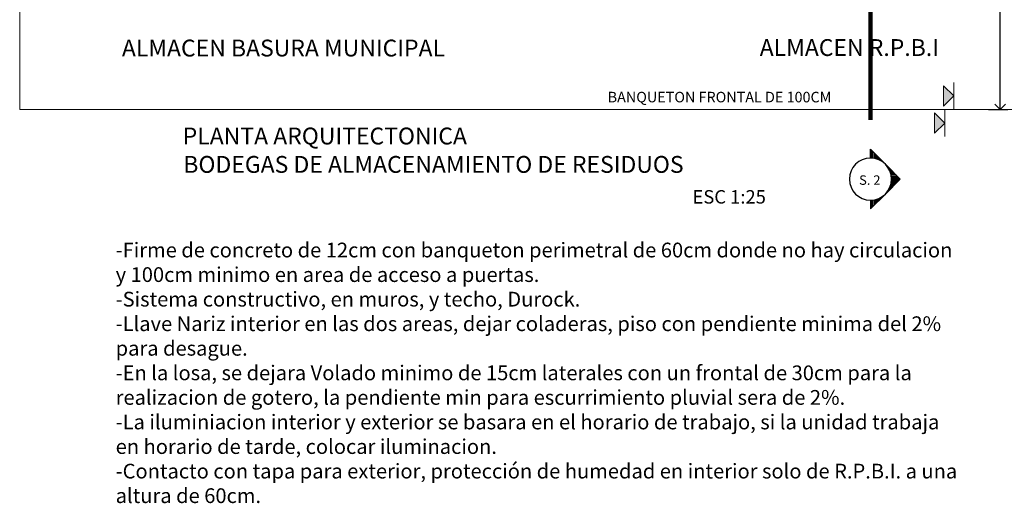
# Model space of a CAD drawing. Extents: x -88 to 4, y -53 to 50.
# Drawn here: x -3 to 1, y 6 to 8 of the extents above; entities that cross this region are included whole.
import ezdxf
from ezdxf.enums import TextEntityAlignment as Align

# ---------------------------------------------------------------- set-up
doc = ezdxf.new("R2010")
doc.units = 0
doc.header["$MEASUREMENT"] = 0
doc.linetypes.add('DIVIDE', pattern=[1.25, 0.5, -0.25, 0, -0.25, 0, -0.25])
doc.linetypes.add('HIDDEN2', pattern=[4.7625, 3.175, -1.5875])
doc.layers.get('0').update_dxf_attribs({"linetype": 'CONTINUOUS'})
doc.layers.get('DEFPOINTS').update_dxf_attribs({"linetype": 'CONTINUOUS'})
doc.layers.add('CORTE', color=7, linetype='CONTINUOUS')
doc.layers.add('TEXTO', color=7, linetype='CONTINUOUS')
doc.layers.add('COTA TRAZO', color=251, linetype='CONTINUOUS', lineweight=9)
doc.layers.add('Pisos', color=7, linetype='CONTINUOUS', lineweight=18, true_color=0x786332)
doc.styles.add('ARIAL', font='arial.ttf')
doc.dimstyles.new('1-25 COTA TRAZO', dxfattribs={"dimscale": 0.25, "dimtxt": 0.3, "dimasz": 0.2, "dimexe": 0.15, "dimexo": 0.0005, "dimgap": 0.03, "dimtad": 0, "dimtih": 1, "dimtoh": 1, "dimdec": 3, "dimzin": 1, "dimdsep": 46, "dimtxsty": 'ARIAL', "dimblk": 'OPEN90', "dimcen": 0, "dimclrd": 256, "dimclre": 256, "dimclrt": 256, "dimadec": 0, "dimazin": 0, "dimtfac": 1, "dimtdec": 3, "dimtofl": 0, "dimtmove": 0, "dimatfit": 3, "dimfxl": 0.04, "dimtolj": 1, "dimtzin": 1, "dimarcsym": 0})

# ---------------------------------------------------------------- blocks, each defined once
blk = doc.blocks.new('Cnt')
h = blk.add_hatch(color=256)
h.paths.add_polyline_path([(-0.076, 0.324), (-0.524, 0.324), (-0.3, 0.1)])
h.paths.add_polyline_path([(0.3, -0.1), (0.524, 0.124), (0.076, 0.124)])
for points in [[(-0.3, 0.1), (-0.524, 0.324), (-0.076, 0.324)], [(0.3, -0.1), (0.076, 0.124), (0.524, 0.124)]]:
    blk.add_lwpolyline(points, close=True)
blk.add_lwpolyline([(-0.6, 0.1), (0, 0.1), (0, -0.1), (0.6, -0.1)])
blk = doc.blocks.new('_Open90')
at = {"color": 0, "linetype": 'ByBlock', "lineweight": -2}
for p, q in [((0, 0), (-1, 0)), ((-0.5, 0.5), (0, 0)), ((0, 0), (-0.5, -0.5))]:
    blk.add_line(p, q, dxfattribs=at)
blk = doc.blocks.new('*D284')
at = {"layer": 'COTA TRAZO', "linetype": 'HIDDEN2', "lineweight": -2, "transparency": 16777216}
for p, q in [((1.2606, 8.7806), (1.3532, 8.7806)), ((1.2606, 7.7794), (1.3532, 7.7794))]:
    blk.add_line(p, q, dxfattribs=at)
at = {"layer": 'COTA TRAZO', "lineweight": -2, "transparency": 16777216}
for p, q in [((1.3157, 8.7306), (1.3157, 8.313)), ((1.3157, 7.8294), (1.3157, 8.247))]:
    blk.add_line(p, q, dxfattribs=at)
at = {"layer": 'DEFPOINTS', "color": 0, "transparency": 16777216}
for p in [(1.2605, 8.7806), (1.2605, 7.7794), (1.3157, 7.7794)]:
    blk.add_point(p, dxfattribs=at)
at = {"layer": 'COTA TRAZO', "lineweight": -2, "transparency": 16777216, "xscale": 0.05, "yscale": 0.05, "zscale": 0.05}
for p, rotation in [((1.3157, 8.7806), 90), ((1.3157, 7.7794), 270)]:
    blk.add_blockref('_Open90', p, dxfattribs=dict(at, rotation=rotation))
at = {"layer": 'COTA TRAZO', "transparency": 16777216, "insert": (1.3157, 8.28), "char_height": 0.05, "attachment_point": 5, "style": 'ARIAL'}
blk.add_mtext('\\A1;1.00', dxfattribs=at)
blk = doc.blocks.new('S-SECT')
h = blk.add_hatch()
h.set_pattern_fill('_USER', color=0, scale=0.02, angle=90, style=0, pattern_type=0)
h.set_pattern_definition([(90, (0, -0.441942), (-0.02, 1e-18), [])])
h.paths.add_polyline_path([(0, -0.312, -0.198912), (-0.221, -0.221), (0, -0.442)])
h.paths.add_polyline_path([(0, 0.442), (-0.221, 0.221, -0.198912), (0, 0.312)])
h = blk.add_hatch()
h.set_pattern_fill('_USER', color=0, scale=0.02, style=0, pattern_type=0)
h.set_pattern_definition([(0, (-0.441942, -2e-15), (0, 0.02), [])])
h.paths.add_polyline_path([(-0.221, 0.221), (-0.442, 0), (-0.221, -0.221, -0.198912), (-0.312, 0, -0.198912)])
at = {"color": 0}
for p, q in [((-0.221, 0.221), (0, 0.442)), ((0, 0.312), (0, 0.442)), ((-0.221, 0.221), (-0.442, 0)), ((-0.221, -0.221), (-0.442, 0)), ((-0.221, -0.221), (0, -0.442)), ((0, -0.312), (0, -0.442))]:
    blk.add_line(p, q, dxfattribs=at)
blk.add_circle((0, 0), 0.312, dxfattribs=at)

msp = doc.modelspace()

# ---------------------------------------------------------------- linework, layer by layer
at = {"layer": 'CORTE', "color": 3, "linetype": 'DIVIDE', "const_width": 0.02}
msp.add_lwpolyline([(0.7002, 7.7291), (0.701, 11.7168)], dxfattribs=at)
at = {"layer": 'Pisos'}
for p, q in [((-3.3396, 11.3806), (-3.3387, 7.7794)), ((-3.3387, 7.7794), (1.8605, 7.7794))]:
    msp.add_line(p, q, dxfattribs=at)

# ---------------------------------------------------------------- block references
at = {"layer": 'CORTE', "xscale": -0.320813912967344, "yscale": 0.320813912967344, "zscale": 0.320813912967344}
msp.add_blockref('S-SECT', (0.7002, 7.4489), dxfattribs=at)
at = {"layer": 'Pisos', "color": 1, "xscale": 0.2146347012687076, "yscale": 0.2146347012687076, "zscale": 0.2146347012687076, "rotation": 90}
msp.add_blockref('Cnt', (1.0743, 7.7794), dxfattribs=at)

# ---------------------------------------------------------------- texts
at = {"layer": 'CORTE', "color": 7, "style": 'ARIAL'}
msp.add_text('S. 2', height=0.045, dxfattribs=at).set_placement((0.697, 7.4443), align=Align.MIDDLE_CENTER)
at = {"layer": 'COTA TRAZO', "ltscale": 0.01, "insert": (-0.5476, 7.8636), "char_height": 0.05, "width": 2.902366, "attachment_point": 1, "style": 'ARIAL'}
msp.add_mtext('BANQUETON FRONTAL DE 100CM', dxfattribs=at)
at = {"layer": 'TEXTO', "lineweight": 0, "style": 'ARIAL'}
for s, height, p in [('ALMACEN BASURA MUNICIPAL ', 0.08, (-2.8542, 8.0315)), ('ALMACEN R.P.B.I ', 0.08, (0.1743, 8.0339)), ('PLANTA ARQUITECTONICA', 0.08, (-2.5655, 7.6137)), ('BODEGAS DE ALMACENAMIENTO DE RESIDUOS', 0.08, (-2.5626, 7.4788)), ('ESC 1:25', 0.064, (-0.1448, 7.3327))]:
    msp.add_text(s, height=height, dxfattribs=at).set_placement(p)
at = {"layer": 'TEXTO', "lineweight": 0, "insert": (-2.8839, 7.1471), "char_height": 0.07, "width": 4.031764, "attachment_point": 1, "style": 'ARIAL'}
msp.add_mtext('\\A1;\\pt3.57;-Firme de concreto de 12cm con banqueton perimetral de 60cm donde no hay circulacion y 100cm minimo en area de acceso a puertas.\\P-Sistema constructivo, en muros, y techo, {\\C1;Durock}.\\P-Llave Nariz interior en las dos areas, dejar coladeras, piso con pendiente minima del 2% para desague. \\P-En la losa, se dejara Volado minimo de 15cm laterales con un frontal de 30cm para la realizacion de gotero, la pendiente min para escurrimiento pluvial sera de 2%.\\P-La iluminiacion interior y exterior se basara en el horario de trabajo, si la unidad trabaja en horario de tarde, colocar iluminacion.\\P\\ptz;-Contacto con tapa para exterior, protección de humedad en interior solo de R.P.B.I. a una altura de 60cm.', dxfattribs=at)

# ---------------------------------------------------------------- dimensions: what is measured, and where the dimension line sits
at = {"layer": 'COTA TRAZO'}
dim = msp.add_linear_dim(base=(1.3157, 7.7794), p1=(1.2605, 8.7806), p2=(1.2605, 7.7794), angle=90, dimstyle='1-25 COTA TRAZO', override={"dimtxt": 0.2, "dimdec": 2}, dxfattribs=at)
dim.commit()
dim.dimension.update_dxf_attribs({"geometry": '*D284', "text_midpoint": (1.3157, 8.28)})

doc.saveas('drawing.dxf')
